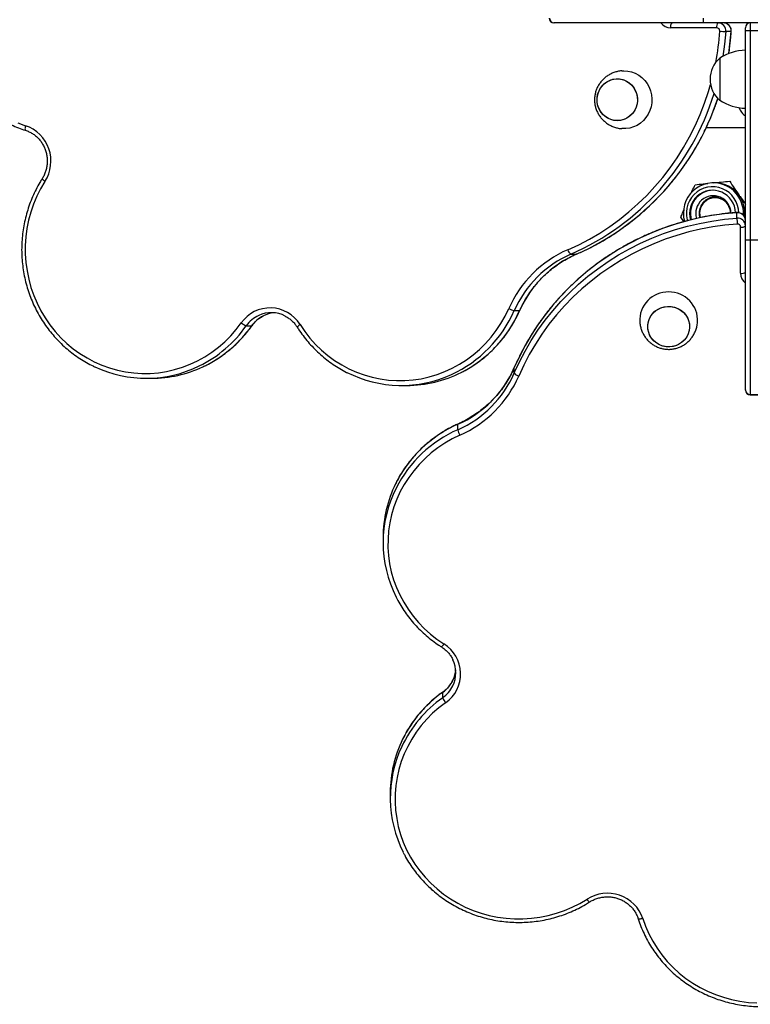
# Model space of a CAD drawing. Units: millimetres. Extents: x 51.5 to 64, y 66 to 73.3.
# Drawn here: x 54.9 to 55.3, y 71.2 to 71.8 of the extents above; entities that cross this region are included whole.
import ezdxf

# ---------------------------------------------------------------- set-up
doc = ezdxf.new("R2010")
doc.units = ezdxf.units.MM

# ---------------------------------------------------------------- blocks, each defined once
blk = doc.blocks.new('aa')
at = {"color": 7, "linetype": 'Continuous', "lineweight": 25}
for p, q in [((109.8679, 248.0144), (109.8679, 248.0444)), ((108.9378, 248.0144), (108.937, 248.0144)), ((109.8679, 248.0144), (108.9378, 248.0144)), ((109.9491, 247.9844), (109.662, 247.9844)), ((110.2679, 248.0144), (109.8679, 248.0144)), ((110.0386, 247.9608), (110.005, 247.9608)), ((110.1279, 247.9644), (110.1279, 247.9844)), ((110.1279, 246.6644), (110.1279, 247.9644)), ((110.1579, 247.9644), (110.1279, 247.9644)), ((110.1579, 248.0144), (110.1579, 247.9644)), ((110.1579, 247.9644), (110.1579, 246.6644)), ((109.9679, 247.7944), (109.9679, 247.6603)), ((109.9679, 247.7944), (109.9679, 247.5344)), ((109.9679, 247.6603), (109.9679, 247.5344)), ((109.8842, 247.3644), (110.1279, 247.3644)), ((109.9379, 247.0209), (109.9284, 247.0209)), ((110.0316, 247.0311), (110.0296, 247.0311)), ((109.7451, 246.7798), (109.7266, 246.8081)), ((110.0743, 246.8015), (110.0743, 246.8352)), ((110.0979, 246.4586), (110.0979, 246.7456)), ((110.1279, 245.7343), (110.1279, 246.6644)), ((110.1579, 246.6644), (110.1279, 246.6644)), ((110.1579, 246.6644), (110.1579, 245.7056)), ((110.2879, 246.6644), (110.1579, 246.6644)), ((109.0427, 246.5775), (109.0764, 246.5775)), ((108.6905, 246.2265), (108.7241, 246.2265)), ((107.0253, 246.1325), (107.0589, 246.1325)), ((108.691, 245.8392), (108.691, 245.8729)), ((106.4026, 245.8063), (106.4363, 245.8063)), ((107.989, 245.7619), (108.0226, 245.7619)), ((110.1279, 245.7335), (110.1279, 245.7343)), ((110.1579, 245.7056), (110.2879, 245.7056)), ((110.1579, 245.7035), (110.2879, 245.7035)), ((108.34, 245.487), (108.34, 245.5207)), ((107.8754, 244.8191), (107.8754, 244.7855)), ((108.2459, 243.8218), (108.2459, 243.8554)), ((107.9198, 243.2328), (107.9198, 243.1991))]:
    blk.add_line(p, q, dxfattribs=at)
at = {"color": 8, "linetype": 'Continuous', "lineweight": 25}
for p, q in [((110.2679, 247.9644), (110.1579, 247.9644)), ((109.0771, 246.5776), (109.0764, 246.5775)), ((108.691, 245.8729), (108.6911, 245.8736)), ((110.1579, 245.7056), (110.1579, 245.7035))]:
    blk.add_line(p, q, dxfattribs=at)
at = {"color": 7, "linetype": 'Continuous', "lineweight": 25, "flags": 128}
for points in [[(105.605, 247.3932), (105.6533, 247.3759)], [(109.3595, 247.7164), (109.3723, 247.7169), (109.3965, 247.7152), (109.4202, 247.7099), (109.443, 247.7014), (109.4644, 247.6896), (109.484, 247.6748), (109.5015, 247.6574), (109.5164, 247.6376), (109.5285, 247.6158), (109.5376, 247.5925), (109.5435, 247.5682), (109.546, 247.5432), (109.5452, 247.5181), (109.541, 247.4934), (109.5335, 247.4695), (109.5228, 247.4469), (109.5093, 247.4261), (109.493, 247.4074), (109.4744, 247.3913), (109.4539, 247.378), (109.4317, 247.3678), (109.4084, 247.3608), (109.3844, 247.3574), (109.3601, 247.3574), (109.3592, 247.3574)], [(109.4564, 247.5328), (109.454, 247.5115), (109.4483, 247.4908), (109.4393, 247.4715), (109.4275, 247.4539), (109.4129, 247.4385), (109.3962, 247.4259), (109.3776, 247.4163), (109.3578, 247.4099), (109.3373, 247.4071), (109.3165, 247.4078), (109.2962, 247.412), (109.2768, 247.4196), (109.2589, 247.4304), (109.2429, 247.4441), (109.2294, 247.4603), (109.2186, 247.4787), (109.2108, 247.4986), (109.2064, 247.5196), (109.2053, 247.541), (109.2077, 247.5623), (109.2134, 247.583), (109.2223, 247.6024), (109.2342, 247.62), (109.2488, 247.6353), (109.2655, 247.6479), (109.2841, 247.6576), (109.3039, 247.6639), (109.3244, 247.6667), (109.3452, 247.6661), (109.3655, 247.6619), (109.3849, 247.6543), (109.4028, 247.6434), (109.4188, 247.6297), (109.4323, 247.6135), (109.4431, 247.5951), (109.4508, 247.5752), (109.4553, 247.5542), (109.4564, 247.5328)], [(109.3308, 247.6669), (109.3515, 247.6651), (109.3716, 247.6599), (109.3906, 247.6512), (109.408, 247.6395), (109.4232, 247.625), (109.436, 247.608), (109.4458, 247.5891), (109.4526, 247.5688), (109.456, 247.5476), (109.456, 247.5262), (109.4526, 247.505), (109.4458, 247.4847), (109.436, 247.4658), (109.4232, 247.4489), (109.408, 247.4343), (109.3906, 247.4226), (109.3716, 247.414), (109.3515, 247.4087), (109.3308, 247.4069), (109.3102, 247.4087), (109.2901, 247.414), (109.2711, 247.4226), (109.2537, 247.4343), (109.2385, 247.4489), (109.2257, 247.4658), (109.2158, 247.4847), (109.2091, 247.505), (109.2057, 247.5262), (109.2057, 247.5476), (109.2091, 247.5688), (109.2158, 247.5891), (109.2257, 247.608), (109.2385, 247.625), (109.2537, 247.6395), (109.2711, 247.6512), (109.2901, 247.6599), (109.3102, 247.6651), (109.3308, 247.6669)], [(105.7736, 247.0296), (105.747, 246.9845), (105.7235, 246.9376), (105.7031, 246.8891), (105.686, 246.8393), (105.6722, 246.7884), (105.6618, 246.7367), (105.6549, 246.6843), (105.6515, 246.6315), (105.6516, 246.5787), (105.6552, 246.526), (105.6622, 246.4736), (105.6727, 246.4219), (105.6867, 246.371), (105.7039, 246.3213), (105.7244, 246.2729), (105.7481, 246.226), (105.7748, 246.181), (105.8045, 246.138), (105.8369, 246.0971), (105.872, 246.0587), (105.9095, 246.0228), (105.9493, 245.9897), (105.9912, 245.9595), (106.035, 245.9324), (106.0805, 245.9084), (106.1275, 245.8877), (106.1758, 245.8705), (106.225, 245.8566), (106.2751, 245.8463), (106.3258, 245.8396), (106.3767, 245.8365), (106.4278, 245.837), (106.4787, 245.8412), (106.5292, 245.849), (106.5791, 245.8603), (106.6281, 245.8751), (106.676, 245.8934), (106.7226, 245.9151), (106.7676, 245.94), (106.8109, 245.968), (106.8522, 245.9991), (106.8914, 246.033), (106.9282, 246.0696), (106.9625, 246.1087), (106.9941, 246.1502)], [(110.0549, 246.9705), (110.038, 246.9847), (110.0164, 246.9985), (109.9931, 247.0091), (109.9687, 247.0164), (109.9434, 247.0203), (109.9179, 247.0206), (109.8926, 247.0174), (109.868, 247.0107), (109.8445, 247.0006), (109.8226, 246.9874), (109.8026, 246.9712), (109.785, 246.9525), (109.77, 246.9314), (109.758, 246.9085), (109.7492, 246.8841), (109.7437, 246.8587), (109.7416, 246.8328), (109.743, 246.8068), (109.7479, 246.7813), (109.7481, 246.7806)], [(110.0743, 246.8352), (109.9966, 246.828), (109.9194, 246.8171), (109.8428, 246.8028), (109.7671, 246.7849), (109.6923, 246.7635), (109.6186, 246.7386), (109.5463, 246.7104), (109.4754, 246.6788), (109.4062, 246.644), (109.3388, 246.6061), (109.2734, 246.565), (109.2101, 246.521), (109.149, 246.474), (109.0904, 246.4243), (109.0343, 246.372), (108.9809, 246.3171), (108.9302, 246.2597), (108.8825, 246.2001), (108.8377, 246.1384), (108.7961, 246.0747), (108.7577, 246.0091), (108.7227, 245.9417), (108.691, 245.8729)], [(108.691, 245.8392), (108.7227, 245.9081), (108.7577, 245.9754), (108.7961, 246.041), (108.8377, 246.1048), (108.8825, 246.1665), (108.9302, 246.2261), (108.9809, 246.2834), (109.0343, 246.3383), (109.0904, 246.3907), (109.149, 246.4404), (109.2101, 246.4873), (109.2734, 246.5314), (109.3388, 246.5724), (109.4062, 246.6104), (109.4754, 246.6452), (109.5463, 246.6767), (109.6186, 246.705), (109.6923, 246.7298), (109.7671, 246.7512), (109.8428, 246.7691), (109.9194, 246.7835), (109.9966, 246.7943), (110.0743, 246.8015)], [(110.0765, 246.7649), (110.0002, 246.7578), (109.9244, 246.7472), (109.8493, 246.7331), (109.7749, 246.7155), (109.7015, 246.6945), (109.6292, 246.6701), (109.5582, 246.6424), (109.4886, 246.6114), (109.4207, 246.5772), (109.3546, 246.54), (109.2903, 246.4997), (109.2282, 246.4564), (109.1683, 246.4104), (109.1107, 246.3616), (109.0557, 246.3102), (109.0032, 246.2563), (108.9535, 246.2001), (108.9066, 246.1416), (108.8627, 246.081), (108.8219, 246.0184), (108.7842, 245.954), (108.7498, 245.8879), (108.7186, 245.8203)], [(109.7803, 246.1234), (109.7779, 246.1028), (109.7719, 246.0829), (109.7627, 246.0641), (109.7504, 246.0471), (109.7354, 246.0323), (109.718, 246.0201), (109.6988, 246.0108), (109.6783, 246.0047), (109.657, 246.002), (109.6356, 246.0026), (109.6145, 246.0067), (109.5944, 246.014), (109.5759, 246.0245), (109.5594, 246.0377), (109.5453, 246.0534), (109.5342, 246.0711), (109.5262, 246.0904), (109.5215, 246.1106), (109.5205, 246.1313), (109.5229, 246.1519), (109.5288, 246.1719), (109.5381, 246.1906), (109.5504, 246.2076), (109.5654, 246.2224), (109.5828, 246.2346), (109.602, 246.2439), (109.6225, 246.25), (109.6437, 246.2528), (109.6652, 246.2521), (109.6863, 246.2481), (109.7063, 246.2407), (109.7249, 246.2303), (109.7414, 246.217), (109.7554, 246.2013), (109.7666, 246.1836), (109.7746, 246.1644), (109.7792, 246.1441), (109.7803, 246.1234)], [(109.6504, 246.2529), (109.6718, 246.2512), (109.6926, 246.2461), (109.7123, 246.2378), (109.7302, 246.2265), (109.746, 246.2124), (109.7592, 246.196), (109.7694, 246.1778), (109.7764, 246.1582), (109.7799, 246.1377), (109.7799, 246.117), (109.7764, 246.0965), (109.7694, 246.0769), (109.7592, 246.0587), (109.746, 246.0423), (109.7302, 246.0283), (109.7123, 246.0169), (109.6926, 246.0086), (109.6718, 246.0035), (109.6504, 246.0018), (109.629, 246.0035), (109.6082, 246.0086), (109.5885, 246.0169), (109.5705, 246.0283), (109.5547, 246.0423), (109.5416, 246.0587), (109.5313, 246.0769), (109.5244, 246.0965), (109.5208, 246.117), (109.5208, 246.1377), (109.5244, 246.1582), (109.5313, 246.1778), (109.5416, 246.196), (109.5547, 246.2124), (109.5705, 246.2265), (109.5885, 246.2378), (109.6082, 246.2461), (109.629, 246.2512), (109.6504, 246.2529)], [(107.359, 246.14), (107.3884, 246.0968), (107.4207, 246.0558), (107.4555, 246.0172), (107.4929, 245.9811), (107.5325, 245.9478), (107.5743, 245.9174), (107.618, 245.89), (107.6634, 245.8657), (107.7103, 245.8448), (107.7585, 245.8273), (107.8077, 245.8132), (107.8577, 245.8026), (107.9084, 245.7956), (107.9593, 245.7922), (108.0104, 245.7925), (108.0613, 245.7964), (108.1119, 245.8039), (108.1618, 245.815), (108.2109, 245.8296), (108.2589, 245.8476), (108.3056, 245.869), (108.3508, 245.8937), (108.3942, 245.9215), (108.4357, 245.9524), (108.475, 245.9861), (108.512, 246.0226), (108.5465, 246.0616), (108.5784, 246.1029), (108.6074, 246.1464), (108.6334, 246.1919), (108.6564, 246.2391)], [(108.3526, 245.453), (108.3054, 245.43), (108.2599, 245.4039), (108.2164, 245.3749), (108.175, 245.343), (108.136, 245.3085), (108.0996, 245.2715), (108.0659, 245.2322), (108.035, 245.1907), (108.0072, 245.1473), (107.9825, 245.1021), (107.9611, 245.0554), (107.943, 245.0074), (107.9284, 244.9583), (107.9174, 244.9084), (107.9099, 244.8579), (107.906, 244.8069), (107.9057, 244.7558), (107.9091, 244.7049), (107.9161, 244.6543), (107.9266, 244.6042), (107.9407, 244.555), (107.9583, 244.5068), (107.9792, 244.4599), (108.0034, 244.4145), (108.0308, 244.3708), (108.0613, 244.3291), (108.0946, 244.2894), (108.1306, 244.2521), (108.1693, 244.2172), (108.2103, 244.185), (108.2535, 244.1555)], [(108.2637, 243.7907), (108.2222, 243.759), (108.1831, 243.7247), (108.1465, 243.6879), (108.1125, 243.6487), (108.0815, 243.6074), (108.0534, 243.5641), (108.0285, 243.5191), (108.0069, 243.4725), (107.9886, 243.4246), (107.9738, 243.3756), (107.9624, 243.3257), (107.9547, 243.2752), (107.9505, 243.2243), (107.95, 243.1733), (107.9531, 243.1223), (107.9598, 243.0717), (107.9701, 243.0216), (107.9839, 242.9723), (108.0012, 242.924), (108.0219, 242.8771), (108.0459, 242.8315), (108.073, 242.7877), (108.1032, 242.7458), (108.1363, 242.706), (108.1722, 242.6685), (108.2106, 242.6334), (108.2514, 242.601), (108.2945, 242.5714), (108.3395, 242.5446), (108.3863, 242.521), (108.4348, 242.5004), (108.4845, 242.4832), (108.5354, 242.4693), (108.5871, 242.4587), (108.6394, 242.4517), (108.6922, 242.4481), (108.745, 242.448), (108.7978, 242.4514), (108.8501, 242.4584), (108.9019, 242.4687), (108.9528, 242.4825), (109.0026, 242.4996), (109.0511, 242.52), (109.098, 242.5435), (109.1431, 242.5701)], [(109.4894, 242.4498), (109.5067, 242.4015), (109.5274, 242.3544), (109.5514, 242.3088), (109.5786, 242.2649), (109.6088, 242.223), (109.642, 242.1831), (109.6779, 242.1455), (109.7164, 242.1104), (109.7573, 242.0779), (109.8004, 242.0482), (109.8456, 242.0215), (109.8925, 241.9978), (109.941, 241.9773), (109.9908, 241.96), (110.0418, 241.9461), (110.0936, 241.9357), (110.1461, 241.9287), (110.1989, 241.9251)]]:
    blk.add_lwpolyline(points, dxfattribs=at)
at = {"color": 8, "linetype": 'Continuous', "lineweight": 25, "flags": 128}
for points in [[(110.005, 247.9608), (109.9978, 247.8832), (109.987, 247.8061)], [(110.0234, 247.8234), (110.0314, 247.8832), (110.0386, 247.9608)], [(110.0397, 247.9609), (110.0396, 247.9609), (110.0386, 247.9608)], [(109.0238, 246.6052), (109.0914, 246.6363), (109.1575, 246.6707), (109.2219, 246.7084), (109.2844, 246.7492), (109.345, 246.7931), (109.4035, 246.84), (109.4598, 246.8897), (109.5137, 246.9422), (109.5651, 246.9972), (109.6139, 247.0548), (109.6599, 247.1147), (109.7031, 247.1769), (109.7434, 247.2411), (109.7807, 247.3072), (109.8149, 247.3752), (109.8458, 247.4447), (109.8736, 247.5157), (109.8979, 247.588), (109.911, 247.632)], [(105.6533, 247.3759), (105.6518, 247.3703), (105.6507, 247.365), (105.6499, 247.36), (105.6496, 247.3556), (105.6497, 247.3521), (105.6502, 247.3494), (105.6512, 247.3478), (105.652, 247.3473)], [(110.0867, 246.8357), (110.0846, 246.8573), (110.079, 246.8809), (110.0702, 246.9035), (110.0582, 246.9244), (110.0433, 246.9434), (110.0259, 246.96), (110.0063, 246.9738), (109.985, 246.9845), (109.9623, 246.992), (109.9389, 246.996), (109.915, 246.9965), (109.8914, 246.9935), (109.8685, 246.9869), (109.8467, 246.9771), (109.8266, 246.9641), (109.8086, 246.9483), (109.793, 246.9299), (109.7801, 246.9095), (109.7704, 246.8873), (109.7639, 246.8639), (109.7608, 246.8399), (109.7612, 246.8156), (109.7651, 246.7916), (109.7666, 246.7854)], [(110.0743, 246.8352), (110.0743, 246.8361), (110.0744, 246.8362)], [(108.7252, 246.2269), (108.7252, 246.2268), (108.7241, 246.2265)], [(107.06, 246.1329), (107.06, 246.1328), (107.0589, 246.1325)], [(108.34, 245.5207), (108.3402, 245.5217), (108.3403, 245.5218)], [(108.2459, 243.8554), (108.2463, 243.8565), (108.2463, 243.8565)], [(109.4894, 242.4498), (109.4838, 242.4483), (109.4784, 242.4472), (109.4735, 242.4464), (109.4691, 242.4461), (109.4656, 242.4462), (109.4629, 242.4468), (109.4613, 242.4477), (109.4608, 242.4485)]]:
    blk.add_lwpolyline(points, dxfattribs=at)
at = {"color": 7, "linetype": 'Continuous', "lineweight": 25}
for centre, radius, start, end in [((108.937, 248.0444), 0.03, 180, 270), ((108.9385, 248.0438), 0.0294, 178.82123, 268.7706), ((109.6968, 247.9914), 0.0355, 139.60931, 191.36905), ((109.9839, 247.9914), 0.0355, 139.60931, 191.36905), ((109.9487, 247.9647), 0.0197, 355.00805, 88.8952), ((109.9559, 247.9651), 0.0493, 355.00805, 88.8952), ((110.0351, 248.7854), 0.8251, 265.36189, 267.91262), ((109.9895, 247.9651), 0.0493, 355.00805, 88.8952), ((110.1579, 247.9844), 0.03, 90, 180), ((110.1338, 247.5445), 0.3, 91.13057, 123.57748), ((110.0787, 247.6644), 0.1708, 130.44972, 229.55028), ((110.1338, 247.7844), 0.3, 236.42252, 268.86943), ((110.2387, 247.5644), 0.1708, 206.48892, 229.55028), ((105.5779, 247.1557), 0.2328, 327.20356, 71.10222), ((109.9374, 246.8353), 0.1856, 35.04303, 89.85319), ((109.9233, 246.8319), 0.1426, 1.40441, 196.94227), ((109.9304, 246.831), 0.1446, 91.54625, 195.85446), ((109.9281, 246.8316), 0.1092, 0.80681, 197.06259), ((109.9314, 246.8305), 0.1933, 353.59076, 35.19226), ((110.0786, 246.7861), 0.0493, 1.1048, 94.99195), ((110.0786, 246.7524), 0.0493, 1.1048, 94.99195), ((110.8989, 246.8316), 0.8251, 182.08738, 184.63811), ((110.0782, 246.7452), 0.0197, 1.1048, 94.99195), ((110.1049, 246.7804), 0.0355, 258.63095, 310.39069), ((109.309, 245.9515), 0.7132, 113.57568, 156.22126), ((109.3162, 245.9508), 0.6837, 113.57568, 156.22126), ((109.3498, 245.9508), 0.6837, 113.57568, 156.22126), ((109.0714, 246.6173), 0.0491, 194.33731, 234.28074), ((110.1049, 246.4934), 0.0355, 258.63095, 310.39069), ((109.647, 246.1662), 0.1764, 88.90517, 183.17292), ((109.6538, 246.1662), 0.1764, 356.6029, 91.09748), ((107.1732, 246.0254), 0.2183, 31.67721, 145.11829), ((107.1809, 246.0266), 0.1874, 62.68377, 114.71221), ((107.2148, 246.026), 0.1881, 95.19871, 116.34903), ((108.7204, 246.3601), 0.1369, 242.11445, 257.36375), ((107.055, 246.2207), 0.0931, 229.1819, 251.35868), ((106.4026, 246.5558), 0.7495, 244.77873, 296.10212), ((106.4357, 246.5576), 0.7513, 270.04241, 295.18285), ((107.9889, 246.5115), 0.7495, 243.12865, 294.57498), ((108.0221, 246.5129), 0.751, 270.03441, 296.8588), ((108.0643, 246.1463), 0.6837, 293.77874, 336.42432), ((108.0643, 246.1127), 0.6837, 293.77874, 336.42432), ((108.065, 246.1056), 0.7132, 293.77874, 336.42432), ((108.7308, 245.8679), 0.0491, 215.71926, 255.66269), ((110.1573, 245.735), 0.0294, 181.2294, 271.17877), ((110.1579, 245.7335), 0.03, 180, 270), ((108.4735, 245.517), 0.1369, 192.63625, 207.88555), ((108.6263, 244.8187), 0.7509, 153.76335, 179.96684), ((108.6251, 244.7855), 0.7497, 153.12448, 206.86964), ((108.1389, 243.9697), 0.2183, 304.871, 58.3335), ((108.1401, 243.9774), 0.1874, 333.89161, 25.38265), ((108.1395, 244.0113), 0.188, 335.34518, 354.80418), ((108.3342, 243.8516), 0.0931, 198.64132, 220.8181), ((108.6705, 243.2324), 0.7507, 153.86747, 179.96863), ((108.6694, 243.1991), 0.7495, 154.85295, 206.78296), ((109.2694, 242.375), 0.2324, 18.78612, 122.9081)]:
    blk.add_arc(centre, radius, start, end, dxfattribs=at)
at = {"color": 8, "linetype": 'Continuous', "lineweight": 25}
for centre, radius, start, end in [((109.6625, 248.0609), 0.0765, 217.43407, 269.6808), ((108.3245, 248.0772), 1.6478, 349.19209, 356.02349), ((108.3987, 248.0469), 1.6044, 293.66582, 342.93548), ((108.433, 248.0461), 1.6034, 293.65802, 341.80394), ((105.7952, 247.0708), 0.0465, 212.65694, 242.30212), ((109.9393, 246.8313), 0.0965, 51.6988, 196.32311), ((109.9229, 246.8307), 0.1923, 357.19236, 46.63474), ((109.9367, 246.8307), 0.0987, 1.32052, 50.72691), ((110.1743, 246.4589), 0.0764, 180.27223, 232.6129), ((107.1841, 246.0203), 0.1945, 114.78636, 144.76419), ((107.2179, 246.0201), 0.1947, 116.41008, 144.7569), ((107.9718, 246.543), 0.7853, 294.75187, 336.23288), ((108.0033, 246.5448), 0.788, 297.03196, 336.1742), ((106.3892, 246.5819), 0.7788, 296.14341, 324.75492), ((106.4232, 246.5816), 0.7784, 295.2651, 324.75878), ((107.3806, 246.0987), 0.0467, 117.58037, 147.14146), ((108.6569, 244.8014), 0.786, 113.77801, 153.61943), ((108.6583, 244.7662), 0.788, 113.82582, 152.96408), ((108.221, 244.1691), 0.0353, 297.91669, 337.36276), ((108.1337, 244.0143), 0.1945, 305.23563, 335.25497), ((108.1336, 243.9808), 0.1946, 305.24192, 333.8521), ((108.6951, 243.1861), 0.7784, 125.24099, 154.78773), ((108.6954, 243.2194), 0.7788, 125.24526, 153.81543), ((109.1756, 242.5837), 0.0352, 202.7474, 242.29224)]:
    blk.add_arc(centre, radius, start, end, dxfattribs=at)
at = {"color": 7, "linetype": 'Continuous', "lineweight": 25}
for points, knots in [([(105.652, 248.8765), (105.6437, 248.8738), (105.62, 248.8659), (105.5816, 248.8507), (105.5373, 248.8299), (105.4943, 248.8062), (105.4529, 248.7798), (105.4132, 248.7508), (105.3753, 248.7193), (105.3394, 248.6853), (105.3056, 248.6491), (105.2741, 248.6107), (105.245, 248.5704), (105.2184, 248.5283), (105.1944, 248.4845), (105.1731, 248.4393), (105.1546, 248.3927), (105.139, 248.3451), (105.1263, 248.2965), (105.1166, 248.2472), (105.1098, 248.1973), (105.1062, 248.1471), (105.1056, 248.0968), (105.108, 248.0465), (105.1135, 247.9965), (105.122, 247.947), (105.1336, 247.8981), (105.148, 247.85), (105.1654, 247.803), (105.1856, 247.7572), (105.2085, 247.7128), (105.2341, 247.67), (105.2622, 247.6289), (105.2928, 247.5897), (105.3257, 247.5526), (105.3608, 247.5178), (105.3979, 247.4852), (105.437, 247.4552), (105.4777, 247.4277), (105.5201, 247.4029), (105.5639, 247.381), (105.6079, 247.3622), (105.6376, 247.3522), (105.652, 247.3473)], [0, 0, 0, 0, 0.013249, 0.037932, 0.062619, 0.087309, 0.112001, 0.136695, 0.161392, 0.186092, 0.210796, 0.235501, 0.26021, 0.284922, 0.309636, 0.334352, 0.359071, 0.383792, 0.408515, 0.433239, 0.457964, 0.482691, 0.507418, 0.532146, 0.556874, 0.581601, 0.606328, 0.631055, 0.65578, 0.680505, 0.705227, 0.729948, 0.754667, 0.779383, 0.804097, 0.828808, 0.853517, 0.878222, 0.902924, 0.927624, 0.95232, 0.977014, 1, 1, 1, 1]), ([(110.0397, 247.9609), (110.0397, 247.9642), (110.0398, 247.9718), (110.0367, 247.9833), (110.0305, 247.9945), (110.0217, 248.0038), (110.0109, 248.0105), (110.0002, 248.0139), (109.9932, 248.0143), (109.9905, 248.0144)], [0, 0, 0, 0, 0.122672, 0.277585, 0.433048, 0.588513, 0.743551, 0.897835, 1, 1, 1, 1]), ([(110.0239, 247.8229), (110.0256, 247.8331), (110.031, 247.8668), (110.036, 247.9129), (110.0387, 247.9488), (110.0397, 247.9609)], [0, 0, 0, 0, 0.2219261, 0.7375686, 1, 1, 1, 1]), ([(109.3595, 247.7163), (109.3587, 247.7163), (109.3499, 247.716), (109.3332, 247.7129), (109.3099, 247.7064), (109.2878, 247.6967), (109.2672, 247.6844), (109.2486, 247.6696), (109.2321, 247.6526), (109.218, 247.6338), (109.2065, 247.6133), (109.1978, 247.5916), (109.1921, 247.569), (109.1893, 247.5458), (109.1897, 247.5224), (109.1932, 247.4991), (109.1998, 247.4764), (109.2094, 247.4546), (109.2219, 247.4342), (109.2372, 247.4154), (109.2549, 247.3988), (109.2747, 247.3846), (109.2963, 247.373), (109.3193, 247.3645), (109.3404, 247.3592), (109.3538, 247.3582), (109.3592, 247.3578)], [0, 0, 0, 0, 0.0041847, 0.0492057, 0.0939939, 0.1384932, 0.1826746, 0.2265228, 0.2700388, 0.3132419, 0.3561729, 0.3988959, 0.4414984, 0.4840882, 0.526784, 0.5696989, 0.6129005, 0.6564612, 0.7004171, 0.7447649, 0.7894661, 0.8344563, 0.8796557, 0.924978, 0.970338, 1, 1, 1, 1]), ([(109.0771, 246.5776), (109.0884, 246.5826), (109.1209, 246.5969), (109.1738, 246.6227), (109.2351, 246.6561), (109.2949, 246.6922), (109.3531, 246.731), (109.4096, 246.7725), (109.4643, 246.8164), (109.5171, 246.8629), (109.5678, 246.9117), (109.6165, 246.9627), (109.6629, 247.0159), (109.7069, 247.0712), (109.7486, 247.1285), (109.7878, 247.1876), (109.8245, 247.2484), (109.8585, 247.3108), (109.8898, 247.3748), (109.9183, 247.4401), (109.9408, 247.4972), (109.9526, 247.5329), (109.9569, 247.546)], [0, 0, 0, 0, 0.027791, 0.080095, 0.132403, 0.184713, 0.237026, 0.28934, 0.341656, 0.393975, 0.446295, 0.498618, 0.550943, 0.60327, 0.655599, 0.707931, 0.760264, 0.812599, 0.864935, 0.917274, 0.969613, 1, 1, 1, 1]), ([(105.652, 247.3473), (105.6557, 247.3461), (105.6671, 247.3422), (105.6854, 247.3336), (105.7061, 247.3205), (105.725, 247.3048), (105.7419, 247.2868), (105.7565, 247.2667), (105.7686, 247.2448), (105.7779, 247.2216), (105.7843, 247.1973), (105.7878, 247.1725), (105.7883, 247.1473), (105.7857, 247.1223), (105.7802, 247.0979), (105.7717, 247.0743), (105.7631, 247.0571), (105.7574, 247.0479), (105.756, 247.0457)], [0, 0, 0, 0, 0.033125, 0.100994, 0.168855, 0.236646, 0.304363, 0.372004, 0.439574, 0.507081, 0.574536, 0.64195, 0.709336, 0.776707, 0.844072, 0.911445, 0.978841, 1, 1, 1, 1]), ([(105.756, 247.0457), (105.7513, 247.0382), (105.7379, 247.0165), (105.7177, 246.9795), (105.6963, 246.9343), (105.6778, 246.8877), (105.6621, 246.8401), (105.6494, 246.7915), (105.6396, 246.7422), (105.6328, 246.6924), (105.6291, 246.6422), (105.6285, 246.5919), (105.6309, 246.5416), (105.6363, 246.4916), (105.6448, 246.442), (105.6563, 246.3931), (105.6707, 246.345), (105.6881, 246.298), (105.7082, 246.2522), (105.7311, 246.2078), (105.7567, 246.1649), (105.7848, 246.1238), (105.8153, 246.0846), (105.8482, 246.0475), (105.8832, 246.0126), (105.9203, 245.98), (105.9593, 245.9499), (106.0001, 245.9225), (106.0411, 245.8982), (106.0692, 245.8846), (106.0825, 245.8781)], [0, 0, 0, 0, 0.019513, 0.055938, 0.09237, 0.128805, 0.165242, 0.201683, 0.238126, 0.27457, 0.311017, 0.347464, 0.383912, 0.42036, 0.456809, 0.493256, 0.529702, 0.566147, 0.60259, 0.639031, 0.675469, 0.711903, 0.748335, 0.784763, 0.821186, 0.857606, 0.894021, 0.930432, 0.966838, 1, 1, 1, 1]), ([(109.7882, 246.9537), (109.7912, 246.9599), (109.7999, 246.9786), (109.809, 246.9967), (109.815, 247.0088)], [0, 0, 0, 0, 0.336392, 1, 1, 1, 1]), ([(109.815, 247.0088), (109.8314, 247.0106), (109.8566, 247.0134), (109.8838, 247.0162), (109.8933, 247.0172)], [0, 0, 0, 0, 0.652396, 1, 1, 1, 1]), ([(109.9284, 247.0209), (109.9448, 247.0226), (109.9784, 247.026), (110.0122, 247.0294), (110.0296, 247.0311)], [0, 0, 0, 0, 0.486209, 1, 1, 1, 1]), ([(110.0296, 247.0311), (110.0389, 247.0166), (110.0577, 246.9874), (110.0787, 246.9571), (110.0894, 246.9419)], [0, 0, 0, 0, 0.495458, 1, 1, 1, 1]), ([(109.9922, 246.9193), (109.9884, 246.9215), (109.9796, 246.9266), (109.964, 246.9315), (109.9463, 246.9341), (109.9285, 246.9334), (109.9111, 246.9296), (109.8946, 246.9227), (109.8795, 246.9131), (109.8663, 246.9009), (109.8553, 246.8865), (109.8471, 246.8705), (109.8416, 246.8532), (109.8393, 246.8352), (109.8397, 246.8184), (109.8423, 246.8081), (109.8434, 246.8036)], [0, 0, 0, 0, 0.053936, 0.128038, 0.202106, 0.276148, 0.350176, 0.424203, 0.498243, 0.572308, 0.646408, 0.720547, 0.794723, 0.868932, 0.943166, 1, 1, 1, 1]), ([(110.0894, 246.9419), (110.0909, 246.9398), (110.1022, 246.9238), (110.1151, 246.906), (110.1267, 246.8908), (110.1279, 246.8892)], [0, 0, 0, 0, 0.119758, 0.906696, 1, 1, 1, 1]), ([(110.0744, 246.8362), (110.0617, 246.8352), (110.0253, 246.8324), (109.9652, 246.8255), (109.8945, 246.8144), (109.8243, 246.8003), (109.7549, 246.7831), (109.6862, 246.7631), (109.6186, 246.7401), (109.5521, 246.7143), (109.4868, 246.6857), (109.4229, 246.6543), (109.3605, 246.6202), (109.2997, 246.5835), (109.2406, 246.5442), (109.1834, 246.5025), (109.1282, 246.4583), (109.075, 246.4119), (109.024, 246.3632), (108.9752, 246.3124), (108.9289, 246.2596), (108.8849, 246.2049), (108.8435, 246.1483), (108.8048, 246.09), (108.7687, 246.0301), (108.7355, 245.9688), (108.7099, 245.9164), (108.6958, 245.8844), (108.6911, 245.8736)], [0, 0, 0, 0, 0.021198, 0.061146, 0.101096, 0.141046, 0.180996, 0.220945, 0.260893, 0.300841, 0.340788, 0.380734, 0.420679, 0.460622, 0.500565, 0.540506, 0.580446, 0.620384, 0.660321, 0.700257, 0.74019, 0.780122, 0.820052, 0.859981, 0.899908, 0.939833, 0.979757, 1, 1, 1, 1]), ([(109.7266, 246.8081), (109.7282, 246.8123), (109.7314, 246.8207), (109.7373, 246.8358), (109.7418, 246.8469), (109.7445, 246.8536)], [0, 0, 0, 0, 0.280549, 0.561311, 1, 1, 1, 1]), ([(110.1279, 246.787), (110.1277, 246.7904), (110.1272, 246.798), (110.1231, 246.8091), (110.1162, 246.8195), (110.1069, 246.8278), (110.0957, 246.8336), (110.0846, 246.8364), (110.0774, 246.8362), (110.0744, 246.8362)], [0, 0, 0, 0, 0.12673, 0.278957, 0.43097, 0.583105, 0.735763, 0.889211, 1, 1, 1, 1]), ([(108.7252, 246.2269), (108.7286, 246.2342), (108.7384, 246.2555), (108.7567, 246.29), (108.781, 246.3295), (108.8079, 246.3672), (108.8372, 246.403), (108.8687, 246.4366), (108.9023, 246.468), (108.9379, 246.497), (108.9753, 246.5234), (109.0143, 246.5471), (109.0485, 246.5649), (109.0697, 246.5743), (109.0771, 246.5776)], [0, 0, 0, 0, 0.0466631, 0.1371127, 0.2275791, 0.3180554, 0.408543, 0.4990427, 0.5895557, 0.6800827, 0.7706241, 0.8611803, 0.9517511, 1, 1, 1, 1]), ([(107.06, 246.1329), (107.0624, 246.1361), (107.0697, 246.146), (107.0836, 246.1611), (107.1023, 246.1769), (107.1187, 246.1881), (107.1291, 246.1929), (107.1323, 246.1943)], [0, 0, 0, 0, 0.125457, 0.38051, 0.635825, 0.891424, 1, 1, 1, 1]), ([(107.2648, 246.1935), (107.2681, 246.192), (107.2786, 246.1869), (107.2951, 246.1754), (107.3136, 246.1594), (107.3292, 246.1421), (107.3376, 246.1296), (107.3414, 246.124)], [0, 0, 0, 0, 0.104418, 0.339428, 0.574192, 0.808695, 1, 1, 1, 1]), ([(108.3621, 245.8435), (108.3699, 245.8473), (108.3923, 245.8584), (108.4278, 245.8798), (108.4684, 245.9074), (108.5073, 245.9377), (108.5443, 245.9704), (108.5792, 246.0054), (108.6119, 246.0427), (108.6423, 246.082), (108.6702, 246.1231), (108.6956, 246.1661), (108.7135, 246.201), (108.7228, 246.2215), (108.7252, 246.2269)], [0, 0, 0, 0, 0.048791, 0.140615, 0.232449, 0.324293, 0.416147, 0.508013, 0.599889, 0.691775, 0.783672, 0.87558, 0.967496, 1, 1, 1, 1]), ([(106.756, 245.8782), (106.7637, 245.8818), (106.7863, 245.8921), (106.8222, 245.9124), (106.8636, 245.9387), (106.9033, 245.9678), (106.9412, 245.9994), (106.9771, 246.0334), (107.0108, 246.0696), (107.0383, 246.103), (107.054, 246.1246), (107.06, 246.1329)], [0, 0, 0, 0, 0.063986, 0.186863, 0.309752, 0.432654, 0.55557, 0.6785, 0.801445, 0.924405, 1, 1, 1, 1]), ([(107.3414, 246.124), (107.3462, 246.1165), (107.3601, 246.0951), (107.3849, 246.0612), (107.4165, 246.0229), (107.4504, 245.9868), (107.4864, 245.9529), (107.5244, 245.9215), (107.5642, 245.8925), (107.6058, 245.8665), (107.6343, 245.8501), (107.6492, 245.8431), (107.6494, 245.8431)], [0, 0, 0, 0, 0.062713, 0.179786, 0.296866, 0.413933, 0.530987, 0.648027, 0.765053, 0.882065, 0.999063, 1, 1, 1, 1]), ([(109.4711, 246.1565), (109.4711, 246.1551), (109.4713, 246.1455), (109.4748, 246.1281), (109.4815, 246.1049), (109.4914, 246.0829), (109.5038, 246.0625), (109.5188, 246.0439), (109.5359, 246.0276), (109.5549, 246.0136), (109.5754, 246.0024), (109.5972, 245.9939), (109.6198, 245.9883), (109.6431, 245.9858), (109.6665, 245.9864), (109.6897, 245.9901), (109.7124, 245.9969), (109.7341, 246.0067), (109.7544, 246.0194), (109.773, 246.0348), (109.7895, 246.0526), (109.8036, 246.0726), (109.815, 246.0943), (109.8233, 246.1173), (109.8283, 246.138), (109.8292, 246.151), (109.8295, 246.1558)], [0, 0, 0, 0, 0.0080891, 0.0530603, 0.0977812, 0.1422113, 0.1863223, 0.2301001, 0.2735467, 0.3166828, 0.3595505, 0.4022156, 0.444767, 0.4873132, 0.5299735, 0.5728574, 0.6160335, 0.6595719, 0.703506, 0.74783, 0.7925036, 0.8374609, 0.8826214, 0.9278991, 0.9732088, 1, 1, 1, 1]), ([(108.6911, 245.8736), (108.6879, 245.8665), (108.6786, 245.8455), (108.661, 245.8116), (108.6373, 245.7725), (108.6109, 245.7351), (108.582, 245.6994), (108.5506, 245.6657), (108.517, 245.6342), (108.4813, 245.6049), (108.4435, 245.5779), (108.404, 245.5536), (108.3694, 245.5351), (108.3478, 245.5252), (108.3403, 245.5218)], [0, 0, 0, 0, 0.046621, 0.137216, 0.227815, 0.318401, 0.408974, 0.499532, 0.590077, 0.680607, 0.771123, 0.861627, 0.952119, 1, 1, 1, 1]), ([(108.3403, 245.5218), (108.3322, 245.518), (108.309, 245.5074), (108.2716, 245.4877), (108.229, 245.4618), (108.1881, 245.4334), (108.1492, 245.4026), (108.1123, 245.3695), (108.0776, 245.3342), (108.0454, 245.2968), (108.0156, 245.2576), (107.9885, 245.2166), (107.9676, 245.1811), (107.9569, 245.1588), (107.9533, 245.1513)], [0, 0, 0, 0, 0.0484769, 0.1390074, 0.2295441, 0.320073, 0.4105934, 0.5011045, 0.5916056, 0.6820962, 0.7725761, 0.8630449, 0.9535028, 1, 1, 1, 1]), ([(107.9568, 244.4459), (107.9582, 244.4431), (107.9665, 244.4255), (107.9846, 244.3945), (108.0111, 244.3532), (108.0406, 244.3138), (108.0725, 244.2761), (108.1067, 244.2405), (108.1432, 244.207), (108.1819, 244.1759), (108.2136, 244.1532), (108.2325, 244.1411), (108.2375, 244.1379)], [0, 0, 0, 0, 0.0224878, 0.1394648, 0.2564535, 0.3734549, 0.4904696, 0.607498, 0.7245403, 0.8415962, 0.9586655, 1, 1, 1, 1]), ([(108.2375, 244.1379), (108.2409, 244.1357), (108.2511, 244.1289), (108.267, 244.1158), (108.2839, 244.098), (108.2984, 244.0784), (108.3058, 244.0641), (108.3095, 244.057)], [0, 0, 0, 0, 0.109713, 0.33262, 0.555747, 0.779111, 1, 1, 1, 1]), ([(108.3102, 243.9338), (108.3092, 243.9314), (108.3052, 243.9216), (108.2951, 243.9055), (108.2801, 243.8861), (108.2637, 243.8697), (108.2517, 243.8606), (108.2463, 243.8565)], [0, 0, 0, 0, 0.076173, 0.318522, 0.560632, 0.802477, 1, 1, 1, 1]), ([(108.2463, 243.8565), (108.2392, 243.8513), (108.2186, 243.8364), (108.186, 243.8099), (108.1496, 243.7763), (108.1154, 243.7406), (108.0836, 243.7028), (108.0543, 243.6633), (108.0278, 243.6219), (108.0087, 243.5886), (107.9994, 243.5688), (107.997, 243.5637)], [0, 0, 0, 0, 0.068003, 0.194933, 0.321869, 0.448791, 0.575699, 0.702591, 0.829467, 0.956328, 1, 1, 1, 1]), ([(108.0008, 242.8607), (108.0037, 242.8546), (108.0138, 242.8339), (108.034, 242.7999), (108.0612, 242.7589), (108.0911, 242.7198), (108.1234, 242.6826), (108.1582, 242.6474), (108.1951, 242.6143), (108.2341, 242.5836), (108.2751, 242.5553), (108.3178, 242.5296), (108.3621, 242.5065), (108.4078, 242.4861), (108.4547, 242.4686), (108.5027, 242.4539), (108.5515, 242.4422), (108.601, 242.4334), (108.651, 242.4277), (108.7013, 242.4251), (108.7516, 242.4255), (108.8018, 242.429), (108.8517, 242.4355), (108.901, 242.445), (108.9497, 242.4575), (108.9974, 242.4729), (109.044, 242.4912), (109.0894, 242.5124), (109.1277, 242.5331), (109.1505, 242.5472), (109.1592, 242.5526)], [0, 0, 0, 0, 0.015358, 0.052314, 0.089274, 0.126239, 0.163207, 0.20018, 0.237157, 0.274139, 0.311125, 0.348115, 0.385108, 0.422106, 0.459106, 0.496109, 0.533115, 0.570123, 0.607133, 0.644145, 0.681157, 0.71817, 0.755183, 0.792195, 0.829207, 0.866217, 0.903226, 0.940233, 0.977237, 1, 1, 1, 1]), ([(109.1592, 242.5526), (109.1627, 242.5547), (109.1732, 242.5611), (109.192, 242.57), (109.2157, 242.5779), (109.2403, 242.5829), (109.2654, 242.5849), (109.2905, 242.5839), (109.3153, 242.5799), (109.3394, 242.5729), (109.3623, 242.5631), (109.3838, 242.5506), (109.4035, 242.5357), (109.4211, 242.5185), (109.4363, 242.4993), (109.4489, 242.4784), (109.4566, 242.4612), (109.46, 242.451), (109.4608, 242.4485)], [0, 0, 0, 0, 0.033214, 0.1007, 0.168181, 0.235614, 0.303012, 0.370389, 0.437755, 0.505123, 0.572505, 0.639917, 0.707373, 0.774886, 0.842468, 0.910127, 0.977867, 1, 1, 1, 1]), ([(109.4608, 242.4485), (109.4635, 242.4402), (109.4714, 242.4165), (109.4866, 242.3781), (109.5074, 242.3338), (109.5311, 242.2908), (109.5575, 242.2494), (109.5865, 242.2097), (109.618, 242.1718), (109.652, 242.1359), (109.6882, 242.1021), (109.7266, 242.0706), (109.7669, 242.0415), (109.809, 242.0149), (109.8528, 241.9909), (109.898, 241.9696), (109.9446, 241.9511), (109.9922, 241.9355), (110.0408, 241.9228), (110.0901, 241.9131), (110.14, 241.9064), (110.1902, 241.9027), (110.2405, 241.9021), (110.2908, 241.9045), (110.3408, 241.91), (110.3903, 241.9186), (110.4392, 241.9301), (110.4873, 241.9446), (110.5343, 241.9619), (110.5801, 241.9821), (110.6245, 242.005), (110.6673, 242.0306), (110.7084, 242.0588), (110.7476, 242.0893), (110.7847, 242.1222), (110.8195, 242.1573), (110.8521, 242.1944), (110.8821, 242.2335), (110.9096, 242.2743), (110.9344, 242.3166), (110.9563, 242.3604), (110.9751, 242.4044), (110.9851, 242.4342), (110.99, 242.4485)], [0, 0, 0, 0, 0.013249, 0.037932, 0.062619, 0.087309, 0.112001, 0.136695, 0.161392, 0.186092, 0.210796, 0.235501, 0.26021, 0.284922, 0.309636, 0.334352, 0.359071, 0.383792, 0.408515, 0.433239, 0.457964, 0.482691, 0.507418, 0.532146, 0.556874, 0.581601, 0.606328, 0.631055, 0.65578, 0.680505, 0.705227, 0.729948, 0.754667, 0.779383, 0.804097, 0.828808, 0.853517, 0.878222, 0.902924, 0.927624, 0.95232, 0.977014, 1, 1, 1, 1])]:
    blk.add_open_spline(points, degree=3, knots=knots, dxfattribs=at)

msp = doc.modelspace()

# ---------------------------------------------------------------- block references
at = {"xscale": 0.0999973055941029, "yscale": 0.0999973055941029, "zscale": 0.0999973055941029}
msp.add_blockref('aa', (44.29174, 47.01608), dxfattribs=at)

doc.saveas('drawing.dxf')
